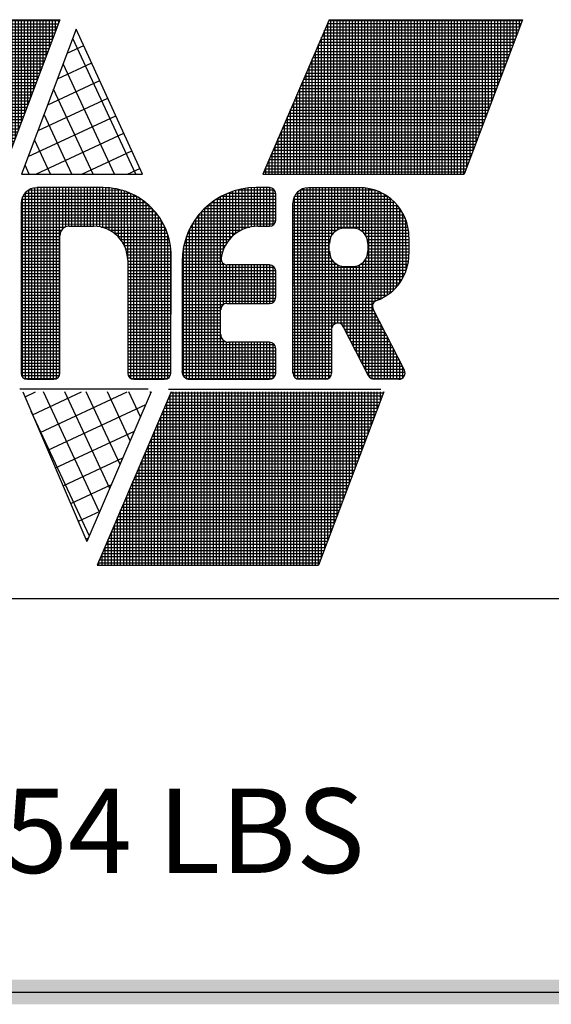
# Model space of a CAD drawing. Extents: x 22.6 to 32.6, y 16.7 to 29.6.
# Drawn here: x 28 to 28.6, y 16.8 to 18 of the extents above; entities that cross this region are included whole.
import ezdxf

# ---------------------------------------------------------------- set-up
doc = ezdxf.new("R2010")
doc.units = 0
doc.header["$LTSCALE"] = 0.5
doc.header["$MEASUREMENT"] = 0
doc.layers.get('0').update_dxf_attribs({"linetype": 'CONTINUOUS'})

# ---------------------------------------------------------------- blocks, each defined once
blk = doc.blocks.new('*X13')
at = {"color": 0}
for p, q in [((5.3766, 6.5759), (5.4298, 6.6007)), ((5.5987, 6.1838), (5.3942, 6.6224)), ((5.3451, 6.4922), (5.4557, 6.5438)), ((5.5297, 6.1838), (5.3633, 6.5406)), ((5.3136, 6.4086), (5.4816, 6.4869)), ((5.4607, 6.1838), (5.3325, 6.4588)), ((5.2821, 6.3249), (5.5075, 6.43)), ((5.2505, 6.2412), (5.5334, 6.3731)), ((5.3918, 6.1838), (5.3017, 6.377)), ((5.2753, 6.1838), (5.5593, 6.3162)), ((5.3228, 6.1838), (5.2709, 6.2952)), ((5.4232, 6.1838), (5.5852, 6.2594)), ((5.2539, 6.1838), (5.2401, 6.2134)), ((5.571, 6.1838), (5.6111, 6.2025))]:
    blk.add_line(p, q, dxfattribs=at)
blk = doc.blocks.new('*X14')
at = {"color": 0}
for p, q in [((5.2401, 5.4778), (5.2744, 5.4938)), ((5.2647, 5.4203), (5.4223, 5.4938)), ((5.2893, 5.3628), (5.5702, 5.4938)), ((5.4812, 5.1047), (5.2998, 5.4938)), ((5.5142, 5.1818), (5.3687, 5.4938)), ((5.5472, 5.2589), (5.4377, 5.4938)), ((5.5803, 5.3359), (5.5067, 5.4938)), ((5.6133, 5.413), (5.5756, 5.4938)), ((5.6463, 5.4901), (5.6446, 5.4938)), ((5.314, 5.3053), (5.6304, 5.4529)), ((5.4482, 5.0277), (5.2604, 5.4304)), ((5.3386, 5.2479), (5.5935, 5.3667)), ((5.3632, 5.1904), (5.5565, 5.2805)), ((5.3879, 5.1329), (5.5196, 5.1943)), ((5.4125, 5.0754), (5.4826, 5.1082)), ((5.4371, 5.018), (5.4457, 5.022))]:
    blk.add_line(p, q, dxfattribs=at)
blk = doc.blocks.new('*X18')
at = {"color": 0}
for p, q in [((5.169, 5.5365), (5.1689, 6.1187)), ((5.1699, 6.1209), (5.5368, 6.121)), ((5.1764, 6.1309), (5.5165, 6.131)), ((5.179, 5.5296), (5.1789, 6.1337)), ((5.1878, 6.1409), (5.4879, 6.141)), ((5.189, 5.5288), (5.1889, 6.1416)), ((5.199, 5.5288), (5.1989, 6.1462)), ((5.209, 5.5288), (5.2089, 6.1485)), ((5.219, 5.5288), (5.2189, 6.1488)), ((5.229, 5.5288), (5.2289, 6.1488)), ((5.239, 5.5288), (5.2389, 6.1488)), ((5.249, 5.5288), (5.2489, 6.1488)), ((5.259, 5.5288), (5.2589, 6.1488)), ((5.269, 5.5288), (5.2689, 6.1488)), ((5.279, 5.5311), (5.2789, 6.1488)), ((5.289, 5.5434), (5.2889, 6.1488)), ((5.299, 6.0154), (5.2989, 6.1488)), ((5.3089, 6.0218), (5.3089, 6.1488)), ((5.3189, 6.0238), (5.3189, 6.1488)), ((5.3289, 6.0238), (5.3289, 6.1488)), ((5.3389, 6.0238), (5.3389, 6.1488)), ((5.3489, 6.0238), (5.3489, 6.1488)), ((5.3589, 6.0238), (5.3589, 6.1488)), ((5.3689, 6.0238), (5.3689, 6.1488)), ((5.3789, 6.0238), (5.3789, 6.1488)), ((5.3889, 6.0238), (5.3889, 6.1488)), ((5.3989, 6.0238), (5.3989, 6.1488)), ((5.4089, 6.0234), (5.4089, 6.1488)), ((5.4189, 6.022), (5.4189, 6.1488)), ((5.4289, 6.0197), (5.4289, 6.1488)), ((5.439, 6.0163), (5.4389, 6.1486)), ((5.449, 6.0118), (5.4489, 6.148)), ((5.459, 6.0061), (5.4589, 6.1469)), ((5.469, 5.9988), (5.4689, 6.1453)), ((5.479, 5.9894), (5.4789, 6.1432)), ((5.489, 5.9772), (5.4889, 6.1407)), ((5.499, 5.9599), (5.4989, 6.1376)), ((5.509, 5.9189), (5.5089, 6.134)), ((5.519, 5.5315), (5.5189, 6.1299)), ((5.529, 5.5288), (5.5289, 6.1252)), ((5.539, 5.5288), (5.5389, 6.1198)), ((5.1648, 6.1009), (5.5667, 6.101)), ((5.1648, 6.0909), (5.5784, 6.091)), ((5.1663, 6.1109), (5.5531, 6.111)), ((5.549, 5.5288), (5.5489, 6.1137)), ((5.559, 5.5288), (5.5589, 6.1069)), ((5.569, 5.5288), (5.5689, 6.0992)), ((5.579, 5.5288), (5.5789, 6.0905)), ((5.1648, 6.0809), (5.5886, 6.081)), ((5.1648, 6.0709), (5.5976, 6.071)), ((5.1648, 6.0609), (5.6056, 6.061)), ((5.589, 5.5288), (5.5889, 6.0806)), ((5.599, 5.5288), (5.5989, 6.0694)), ((5.609, 5.5288), (5.6089, 6.0564)), ((5.1648, 6.0509), (5.6127, 6.051)), ((5.1648, 6.0409), (5.619, 6.041)), ((5.1648, 6.0309), (5.6246, 6.031)), ((5.619, 5.5288), (5.6189, 6.041)), ((5.629, 5.5288), (5.6289, 6.0221)), ((5.1648, 6.0209), (5.307, 6.0209)), ((5.1648, 6.0109), (5.2951, 6.0109)), ((5.1648, 6.0009), (5.2906, 6.0009)), ((5.1648, 5.9909), (5.2898, 5.9909)), ((5.424, 6.0209), (5.6295, 6.021)), ((5.4507, 6.011), (5.6338, 6.011)), ((5.4662, 6.001), (5.6375, 6.001)), ((5.4775, 5.991), (5.6408, 5.991)), ((5.639, 5.5318), (5.639, 5.9968)), ((5.1648, 5.9809), (5.2898, 5.9809)), ((5.1648, 5.9709), (5.2898, 5.9709)), ((5.1648, 5.9609), (5.2898, 5.9609)), ((5.4862, 5.981), (5.6434, 5.981)), ((5.4931, 5.971), (5.6456, 5.971)), ((5.4985, 5.961), (5.6474, 5.961)), ((5.1648, 5.9509), (5.2898, 5.9509)), ((5.1648, 5.9409), (5.2898, 5.9409)), ((5.1648, 5.9309), (5.2898, 5.9309)), ((5.5026, 5.951), (5.6486, 5.951)), ((5.5057, 5.941), (5.6494, 5.941)), ((5.5077, 5.931), (5.6497, 5.931)), ((5.649, 5.7034), (5.649, 5.9471)), ((5.1648, 5.9209), (5.2898, 5.9209)), ((5.1648, 5.9109), (5.2898, 5.9109)), ((5.1648, 5.9009), (5.2898, 5.9009)), ((5.5089, 5.921), (5.6497, 5.921)), ((5.5091, 5.911), (5.6497, 5.911)), ((5.5091, 5.901), (5.6496, 5.901)), ((5.1648, 5.8909), (5.2898, 5.8909)), ((5.1648, 5.8809), (5.2898, 5.8809)), ((5.1648, 5.8709), (5.2898, 5.8709)), ((5.5091, 5.891), (5.6496, 5.891)), ((5.5091, 5.881), (5.6496, 5.881)), ((5.5091, 5.871), (5.6495, 5.871)), ((5.1648, 5.8609), (5.2898, 5.8609)), ((5.1648, 5.8509), (5.2898, 5.8509)), ((5.1648, 5.8409), (5.2898, 5.8409)), ((5.1648, 5.8309), (5.2898, 5.8309)), ((5.5091, 5.861), (5.6495, 5.861)), ((5.5091, 5.851), (5.6495, 5.851)), ((5.5091, 5.841), (5.6494, 5.841)), ((5.5091, 5.831), (5.6494, 5.831)), ((5.1648, 5.8209), (5.2898, 5.8209)), ((5.1648, 5.8109), (5.2898, 5.8109)), ((5.1648, 5.8009), (5.2898, 5.8009)), ((5.5091, 5.821), (5.6494, 5.821)), ((5.5091, 5.811), (5.6493, 5.811)), ((5.5091, 5.801), (5.6493, 5.801)), ((5.1648, 5.7909), (5.2898, 5.7909)), ((5.1648, 5.7809), (5.2898, 5.7809)), ((5.1648, 5.7709), (5.2898, 5.7709)), ((5.5091, 5.791), (5.6493, 5.791)), ((5.5091, 5.781), (5.6493, 5.781)), ((5.5091, 5.771), (5.6492, 5.771)), ((5.1648, 5.7609), (5.2898, 5.7609)), ((5.1648, 5.7509), (5.2898, 5.7509)), ((5.1648, 5.7409), (5.2898, 5.7409)), ((5.5091, 5.761), (5.6492, 5.761)), ((5.5091, 5.751), (5.6492, 5.751)), ((5.5091, 5.741), (5.6491, 5.741)), ((5.1648, 5.7309), (5.2898, 5.7309)), ((5.1648, 5.7209), (5.2898, 5.7209)), ((5.1648, 5.7109), (5.2898, 5.7109)), ((5.5091, 5.731), (5.6491, 5.731)), ((5.5091, 5.721), (5.6491, 5.721)), ((5.5091, 5.711), (5.649, 5.711)), ((5.1648, 5.7009), (5.2898, 5.7009)), ((5.1648, 5.6909), (5.2898, 5.6909)), ((5.1648, 5.6809), (5.2898, 5.6809)), ((5.5091, 5.701), (5.649, 5.701)), ((5.5091, 5.691), (5.649, 5.691)), ((5.5091, 5.681), (5.6489, 5.681)), ((5.5091, 5.671), (5.6489, 5.671)), ((5.1648, 5.6709), (5.2898, 5.6709)), ((5.1648, 5.6609), (5.2898, 5.6609)), ((5.1648, 5.6509), (5.2898, 5.6509)), ((5.1648, 5.6409), (5.2898, 5.6409)), ((5.5091, 5.661), (5.6489, 5.661)), ((5.5091, 5.651), (5.6488, 5.651)), ((5.5091, 5.641), (5.6488, 5.641)), ((5.1648, 5.6309), (5.2898, 5.6309)), ((5.1648, 5.6209), (5.2898, 5.6209)), ((5.1648, 5.6109), (5.2898, 5.6109)), ((5.5091, 5.631), (5.6488, 5.631)), ((5.5091, 5.621), (5.6487, 5.621)), ((5.5091, 5.611), (5.6487, 5.611)), ((5.1648, 5.6009), (5.2898, 5.6009)), ((5.1648, 5.5909), (5.2898, 5.5909)), ((5.1648, 5.5809), (5.2898, 5.5809)), ((5.5091, 5.601), (5.6487, 5.601)), ((5.5091, 5.591), (5.6486, 5.591)), ((5.5091, 5.581), (5.6486, 5.581)), ((5.1648, 5.5709), (5.2898, 5.5709)), ((5.1648, 5.5609), (5.2898, 5.5609)), ((5.1648, 5.5509), (5.2898, 5.5509)), ((5.5091, 5.571), (5.6486, 5.571)), ((5.5091, 5.561), (5.6485, 5.561)), ((5.5091, 5.551), (5.6485, 5.551)), ((5.1664, 5.5409), (5.2882, 5.5409)), ((5.1758, 5.5309), (5.2787, 5.5309)), ((5.5107, 5.541), (5.6469, 5.541)), ((5.52, 5.531), (5.6376, 5.531))]:
    blk.add_line(p, q, dxfattribs=at)
blk = doc.blocks.new('*X19')
at = {"color": 0}
for p, q in [((5.809, 5.5288), (5.8089, 6.119)), ((5.8127, 6.121), (5.9878, 6.121)), ((5.819, 5.9498), (5.8189, 6.1242)), ((5.829, 5.9689), (5.8289, 6.1288)), ((5.8341, 6.131), (5.9876, 6.131)), ((5.839, 5.9822), (5.8389, 6.1329)), ((5.849, 5.9925), (5.8489, 6.1365)), ((5.859, 6.0007), (5.8589, 6.1396)), ((5.8642, 6.141), (5.9836, 6.141)), ((5.869, 6.0072), (5.8689, 6.1422)), ((5.879, 6.0125), (5.8789, 6.1444)), ((5.8889, 6.0166), (5.8889, 6.1461)), ((5.8989, 6.0198), (5.8989, 6.1474)), ((5.9089, 6.022), (5.9089, 6.1483)), ((5.9189, 6.0233), (5.9189, 6.1487)), ((5.9289, 6.0238), (5.9289, 6.1488)), ((5.9389, 6.0238), (5.9389, 6.1488)), ((5.9489, 6.0238), (5.9489, 6.1488)), ((5.9589, 6.0238), (5.9589, 6.1488)), ((5.9689, 6.0238), (5.9689, 6.1488)), ((5.9789, 6.0272), (5.9789, 6.1454)), ((5.7686, 6.091), (5.9878, 6.091)), ((5.769, 5.5288), (5.7689, 6.0913)), ((5.779, 5.5288), (5.7789, 6.0994)), ((5.7811, 6.101), (5.9878, 6.101)), ((5.789, 5.5288), (5.7889, 6.1067)), ((5.7955, 6.111), (5.9878, 6.111)), ((5.799, 5.5288), (5.7989, 6.1132)), ((5.739, 5.5288), (5.7389, 6.0607)), ((5.7392, 6.061), (5.9878, 6.061)), ((5.7479, 6.071), (5.9878, 6.071)), ((5.749, 5.5288), (5.7489, 6.0721)), ((5.7576, 6.081), (5.9878, 6.081)), ((5.759, 5.5288), (5.7589, 6.0823)), ((5.7182, 6.031), (5.9832, 6.031)), ((5.719, 5.5288), (5.7189, 6.0322)), ((5.7245, 6.041), (5.9876, 6.041)), ((5.729, 5.5288), (5.7289, 6.0475)), ((5.7314, 6.051), (5.9878, 6.051)), ((5.699, 5.5312), (5.699, 5.9901)), ((5.6993, 5.991), (5.8474, 5.991)), ((5.7032, 6.001), (5.8594, 6.001)), ((5.7076, 6.011), (5.8759, 6.011)), ((5.709, 5.5288), (5.709, 6.0138)), ((5.7126, 6.021), (5.9042, 6.021)), ((5.6905, 5.961), (5.8243, 5.961)), ((5.693, 5.971), (5.8304, 5.971)), ((5.6959, 5.981), (5.8379, 5.981)), ((5.6858, 5.931), (5.8129, 5.931)), ((5.6869, 5.941), (5.8157, 5.941)), ((5.6885, 5.951), (5.8195, 5.951)), ((5.689, 5.5398), (5.689, 5.9534)), ((5.6848, 5.911), (5.8125, 5.911)), ((5.6848, 5.901), (5.8218, 5.901)), ((5.6851, 5.921), (5.811, 5.921)), ((5.819, 5.7706), (5.819, 5.9028)), ((5.829, 5.7738), (5.829, 5.8989)), ((5.839, 5.7738), (5.839, 5.8988)), ((5.849, 5.7738), (5.849, 5.8988)), ((5.859, 5.7738), (5.859, 5.8988)), ((5.869, 5.7738), (5.869, 5.8988)), ((5.879, 5.7738), (5.879, 5.8988)), ((5.889, 5.7738), (5.889, 5.8988)), ((5.899, 5.7738), (5.899, 5.8988)), ((5.909, 5.7738), (5.909, 5.8988)), ((5.919, 5.7738), (5.919, 5.8988)), ((5.929, 5.7738), (5.929, 5.8988)), ((5.939, 5.7738), (5.939, 5.8988)), ((5.949, 5.7738), (5.949, 5.8988)), ((5.959, 5.7738), (5.959, 5.8988)), ((5.969, 5.7738), (5.969, 5.8988)), ((5.979, 5.7773), (5.979, 5.8954)), ((5.6848, 5.891), (5.9836, 5.891)), ((5.6848, 5.881), (5.9876, 5.881)), ((5.6848, 5.871), (5.9878, 5.871)), ((5.6848, 5.861), (5.9878, 5.861)), ((5.6848, 5.851), (5.9878, 5.851)), ((5.6848, 5.841), (5.9878, 5.841)), ((5.6848, 5.831), (5.9878, 5.831)), ((5.6848, 5.821), (5.9878, 5.821)), ((5.6848, 5.811), (5.9878, 5.811)), ((5.6848, 5.801), (5.9878, 5.801)), ((5.6848, 5.791), (5.9876, 5.791)), ((5.6848, 5.781), (5.9832, 5.781)), ((5.6848, 5.771), (5.8196, 5.771)), ((5.6848, 5.761), (5.8111, 5.761)), ((5.6848, 5.751), (5.8098, 5.751)), ((5.6848, 5.741), (5.8098, 5.741)), ((5.6848, 5.731), (5.8098, 5.731)), ((5.6848, 5.721), (5.8098, 5.721)), ((5.6848, 5.711), (5.8098, 5.711)), ((5.6848, 5.701), (5.8098, 5.701)), ((5.6848, 5.691), (5.8098, 5.691)), ((5.6848, 5.681), (5.8098, 5.681)), ((5.6848, 5.671), (5.8099, 5.671)), ((5.6848, 5.661), (5.8133, 5.661)), ((5.6848, 5.651), (5.8245, 5.651)), ((5.6848, 5.641), (5.9836, 5.641)), ((5.819, 5.5288), (5.819, 5.6544)), ((5.829, 5.5288), (5.829, 5.6495)), ((5.839, 5.5288), (5.839, 5.6488)), ((5.849, 5.5288), (5.849, 5.6488)), ((5.859, 5.5288), (5.859, 5.6488)), ((5.869, 5.5288), (5.869, 5.6488)), ((5.879, 5.5288), (5.879, 5.6488)), ((5.889, 5.5288), (5.889, 5.6488)), ((5.899, 5.5288), (5.899, 5.6488)), ((5.909, 5.5288), (5.909, 5.6488)), ((5.919, 5.5288), (5.919, 5.6488)), ((5.929, 5.5288), (5.929, 5.6488)), ((5.939, 5.5288), (5.939, 5.6488)), ((5.949, 5.5288), (5.949, 5.6488)), ((5.959, 5.5288), (5.959, 5.6488)), ((5.969, 5.5288), (5.969, 5.6488)), ((5.979, 5.5323), (5.979, 5.6453)), ((5.6848, 5.631), (5.9876, 5.631)), ((5.6848, 5.621), (5.9878, 5.621)), ((5.6848, 5.611), (5.9878, 5.611)), ((5.6848, 5.601), (5.9878, 5.601)), ((5.6848, 5.591), (5.9878, 5.591)), ((5.6848, 5.581), (5.9878, 5.581)), ((5.6848, 5.571), (5.9878, 5.571)), ((5.6848, 5.561), (5.9878, 5.561)), ((5.6849, 5.551), (5.9878, 5.551)), ((5.6883, 5.541), (5.9862, 5.541)), ((5.6995, 5.531), (5.977, 5.531))]:
    blk.add_line(p, q, dxfattribs=at)
blk = doc.blocks.new('*X20')
at = {"color": 0}
for p, q in [((6.0488, 6.1211), (6.3486, 6.1211)), ((6.049, 5.5351), (6.0489, 6.1212)), ((6.0554, 6.1311), (6.3317, 6.1311)), ((6.059, 5.5293), (6.0589, 6.1348)), ((6.0669, 6.1411), (6.3076, 6.1411)), ((6.069, 5.5288), (6.0689, 6.1423)), ((6.079, 5.5288), (6.0789, 6.1466)), ((6.089, 5.5288), (6.0889, 6.1486)), ((6.099, 5.5288), (6.0989, 6.1488)), ((6.109, 5.5288), (6.1089, 6.1488)), ((6.119, 5.5288), (6.1189, 6.1488)), ((6.129, 5.5288), (6.1289, 6.1488)), ((6.139, 5.5288), (6.1389, 6.1488)), ((6.149, 5.5288), (6.1489, 6.1488)), ((6.159, 5.5317), (6.1589, 6.1488)), ((6.169, 5.9952), (6.1689, 6.1488)), ((6.179, 6.0066), (6.1789, 6.1488)), ((6.189, 6.0131), (6.1889, 6.1488)), ((6.1989, 6.0167), (6.1989, 6.1488)), ((6.2089, 6.0181), (6.2089, 6.1488)), ((6.2189, 6.0182), (6.2189, 6.1488)), ((6.2289, 6.0182), (6.2289, 6.1488)), ((6.2389, 6.0181), (6.2389, 6.1488)), ((6.249, 6.0165), (6.2489, 6.1488)), ((6.259, 6.0126), (6.2589, 6.1488)), ((6.269, 6.0058), (6.2689, 6.1485)), ((6.279, 5.9938), (6.2789, 6.1475)), ((6.289, 5.538), (6.2889, 6.1459)), ((6.299, 5.53), (6.2989, 6.1436)), ((6.309, 5.7811), (6.3089, 6.1407)), ((6.319, 5.7856), (6.3189, 6.137)), ((6.329, 5.7901), (6.3289, 6.1325)), ((6.339, 5.7955), (6.3389, 6.1272)), ((6.349, 5.8018), (6.3489, 6.1209)), ((6.0436, 6.0911), (6.3816, 6.0911)), ((6.0437, 6.1011), (6.3726, 6.1011)), ((6.0451, 6.1111), (6.3618, 6.1111)), ((6.359, 5.8092), (6.3589, 6.1134)), ((6.369, 5.818), (6.3689, 6.1047)), ((6.379, 5.8284), (6.3789, 6.0943)), ((6.0436, 6.0811), (6.3893, 6.0811)), ((6.0436, 6.0711), (6.3958, 6.0711)), ((6.0436, 6.0611), (6.4013, 6.0611)), ((6.389, 5.841), (6.3889, 6.0816)), ((6.399, 5.857), (6.3989, 6.0657)), ((6.0436, 6.0511), (6.406, 6.0511)), ((6.0436, 6.0411), (6.4098, 6.0411)), ((6.0436, 6.0311), (6.4129, 6.0311)), ((6.409, 5.8791), (6.4089, 6.0436)), ((6.0436, 6.0211), (6.4153, 6.0211)), ((6.0436, 6.0111), (6.1853, 6.0111)), ((6.0436, 6.0011), (6.1734, 6.0011)), ((6.0436, 5.9911), (6.1666, 5.9911)), ((6.2617, 6.0111), (6.417, 6.0111)), ((6.2737, 6.0011), (6.4181, 6.0011)), ((6.2805, 5.9911), (6.4186, 5.9911)), ((6.0436, 5.9811), (6.1627, 5.9811)), ((6.0436, 5.9711), (6.1611, 5.9711)), ((6.0436, 5.9611), (6.161, 5.9611)), ((6.2843, 5.9811), (6.4186, 5.9811)), ((6.2859, 5.9711), (6.4186, 5.9711)), ((6.286, 5.9611), (6.4186, 5.9611)), ((6.0436, 5.9511), (6.161, 5.9511)), ((6.0436, 5.9411), (6.1611, 5.9411)), ((6.0436, 5.9311), (6.1625, 5.9311)), ((6.2845, 5.9311), (6.4186, 5.9311)), ((6.286, 5.9511), (6.4186, 5.9511)), ((6.286, 5.9411), (6.4186, 5.9411)), ((6.0436, 5.9211), (6.1662, 5.9211)), ((6.0436, 5.9111), (6.1727, 5.9111)), ((6.0436, 5.9011), (6.184, 5.9011)), ((6.169, 5.6946), (6.169, 5.9161)), ((6.179, 5.7081), (6.179, 5.9048)), ((6.189, 5.7106), (6.189, 5.8983)), ((6.199, 5.7077), (6.199, 5.8947)), ((6.249, 5.6162), (6.249, 5.8949)), ((6.259, 5.5966), (6.259, 5.8988)), ((6.263, 5.9011), (6.4152, 5.9011)), ((6.269, 5.577), (6.269, 5.9056)), ((6.2744, 5.9111), (6.417, 5.9111)), ((6.279, 5.5574), (6.279, 5.9176)), ((6.2809, 5.9211), (6.4181, 5.9211)), ((6.0436, 5.8911), (6.4128, 5.8911)), ((6.0436, 5.8811), (6.4097, 5.8811)), ((6.0436, 5.8711), (6.4058, 5.8711)), ((6.209, 5.6946), (6.209, 5.8932)), ((6.219, 5.675), (6.219, 5.8932)), ((6.229, 5.6554), (6.229, 5.8932)), ((6.239, 5.6358), (6.239, 5.8933)), ((6.0436, 5.8611), (6.4011, 5.8611)), ((6.0436, 5.8511), (6.3956, 5.8511)), ((6.0436, 5.8411), (6.389, 5.8411)), ((6.0436, 5.8311), (6.3813, 5.8311)), ((6.0436, 5.8211), (6.3722, 5.8211)), ((6.0436, 5.8111), (6.3613, 5.8111)), ((6.0436, 5.8011), (6.348, 5.8011)), ((6.0436, 5.7911), (6.331, 5.7911)), ((6.0436, 5.7811), (6.309, 5.7811)), ((6.0436, 5.7711), (6.3016, 5.7711)), ((6.0436, 5.7611), (6.301, 5.7611)), ((6.0436, 5.7511), (6.3052, 5.7511)), ((6.0436, 5.7411), (6.3103, 5.7411)), ((6.309, 5.5288), (6.309, 5.7436)), ((6.0436, 5.7311), (6.3154, 5.7311)), ((6.0436, 5.7211), (6.3205, 5.7211)), ((6.0436, 5.7111), (6.3256, 5.7111)), ((6.319, 5.5288), (6.319, 5.724)), ((6.329, 5.5288), (6.329, 5.7044)), ((6.0436, 5.7011), (6.1716, 5.7011)), ((6.0436, 5.6911), (6.1686, 5.6911)), ((6.0436, 5.6811), (6.1686, 5.6811)), ((6.0436, 5.6711), (6.1686, 5.6711)), ((6.2056, 5.7011), (6.3307, 5.7011)), ((6.2108, 5.6911), (6.3358, 5.6911)), ((6.2159, 5.6811), (6.3409, 5.6811)), ((6.221, 5.6711), (6.346, 5.6711)), ((6.339, 5.5288), (6.339, 5.6848)), ((6.0436, 5.6611), (6.1686, 5.6611)), ((6.0436, 5.6511), (6.1686, 5.6511)), ((6.0436, 5.6411), (6.1686, 5.6411)), ((6.2261, 5.6611), (6.3511, 5.6611)), ((6.2312, 5.6511), (6.3562, 5.6511)), ((6.2363, 5.6411), (6.3613, 5.6411)), ((6.349, 5.5288), (6.349, 5.6652)), ((6.359, 5.5288), (6.359, 5.6456)), ((6.0436, 5.6311), (6.1686, 5.6311)), ((6.0436, 5.6211), (6.1686, 5.6211)), ((6.0436, 5.6111), (6.1686, 5.6111)), ((6.2414, 5.6311), (6.3664, 5.6311)), ((6.2465, 5.6211), (6.3715, 5.6211)), ((6.2516, 5.6111), (6.3766, 5.6111)), ((6.369, 5.5288), (6.369, 5.626)), ((6.0436, 5.6011), (6.1686, 5.6011)), ((6.0436, 5.5911), (6.1686, 5.5911)), ((6.0436, 5.5811), (6.1686, 5.5811)), ((6.2567, 5.6011), (6.3817, 5.6011)), ((6.2618, 5.5911), (6.3868, 5.5911)), ((6.2669, 5.5811), (6.3919, 5.5811)), ((6.379, 5.5288), (6.379, 5.6064)), ((6.389, 5.529), (6.389, 5.5868)), ((6.0436, 5.5711), (6.1686, 5.5711)), ((6.0436, 5.5611), (6.1686, 5.5611)), ((6.0436, 5.5511), (6.1686, 5.5511)), ((6.272, 5.5711), (6.397, 5.5711)), ((6.2771, 5.5611), (6.4021, 5.5611)), ((6.2822, 5.5511), (6.4058, 5.5511)), ((6.399, 5.5337), (6.399, 5.5672)), ((6.0452, 5.5411), (6.1671, 5.5411)), ((6.0544, 5.5311), (6.1579, 5.5311)), ((6.2873, 5.5411), (6.4044, 5.5411)), ((6.2965, 5.5311), (6.3953, 5.5311))]:
    blk.add_line(p, q, dxfattribs=at)
blk = doc.blocks.new('*X21')
at = {"color": 0}
for p, q in [((4.7184, 6.6608), (5.3446, 6.6609)), ((4.7189, 6.1838), (4.7188, 6.662)), ((4.7226, 6.6708), (5.3484, 6.6709)), ((4.7269, 6.6808), (5.3521, 6.6809)), ((4.7289, 6.1838), (4.7288, 6.6838)), ((4.7389, 6.1838), (4.7388, 6.6838)), ((4.7489, 6.1838), (4.7488, 6.6838)), ((4.7589, 6.1838), (4.7588, 6.6838)), ((4.7689, 6.1838), (4.7688, 6.6838)), ((4.7789, 6.1838), (4.7788, 6.6838)), ((4.7889, 6.1838), (4.7888, 6.6838)), ((4.7989, 6.1838), (4.7988, 6.6838)), ((4.8089, 6.1838), (4.8088, 6.6838)), ((4.8189, 6.1838), (4.8188, 6.6838)), ((4.8289, 6.1838), (4.8288, 6.6838)), ((4.8389, 6.1838), (4.8388, 6.6838)), ((4.8489, 6.1838), (4.8488, 6.6838)), ((4.8589, 6.1838), (4.8588, 6.6838)), ((4.8689, 6.1838), (4.8688, 6.6838)), ((4.8789, 6.1838), (4.8788, 6.6838)), ((4.8889, 6.1838), (4.8888, 6.6838)), ((4.8989, 6.1838), (4.8988, 6.6838)), ((4.9089, 6.1838), (4.9088, 6.6838)), ((4.9189, 6.1838), (4.9188, 6.6838)), ((4.9289, 6.1838), (4.9288, 6.6838)), ((4.9389, 6.1838), (4.9388, 6.6838)), ((4.9489, 6.1838), (4.9488, 6.6838)), ((4.9589, 6.1838), (4.9588, 6.6838)), ((4.9689, 6.1838), (4.9688, 6.6838)), ((4.9789, 6.1838), (4.9788, 6.6838)), ((4.9889, 6.1838), (4.9888, 6.6838)), ((4.9989, 6.1838), (4.9988, 6.6838)), ((5.0089, 6.1838), (5.0088, 6.6838)), ((5.0189, 6.1838), (5.0188, 6.6838)), ((5.0289, 6.1838), (5.0288, 6.6838)), ((5.0389, 6.1838), (5.0388, 6.6838)), ((5.0489, 6.1838), (5.0488, 6.6838)), ((5.0589, 6.1838), (5.0588, 6.6838)), ((5.0689, 6.1838), (5.0688, 6.6838)), ((5.0789, 6.1838), (5.0788, 6.6838)), ((5.0889, 6.1838), (5.0888, 6.6838)), ((5.0989, 6.1838), (5.0988, 6.6838)), ((5.1089, 6.1838), (5.1088, 6.6838)), ((5.1189, 6.1838), (5.1188, 6.6838)), ((5.1289, 6.1838), (5.1288, 6.6838)), ((5.1389, 6.1838), (5.1388, 6.6838)), ((5.1489, 6.1838), (5.1488, 6.6838)), ((5.1589, 6.1838), (5.1588, 6.6838)), ((5.1689, 6.1948), (5.1688, 6.6838)), ((5.1789, 6.2213), (5.1788, 6.6838)), ((5.1889, 6.2478), (5.1888, 6.6838)), ((5.1989, 6.2744), (5.1988, 6.6838)), ((5.2089, 6.3009), (5.2088, 6.6838)), ((5.2189, 6.3274), (5.2188, 6.6838)), ((5.2289, 6.3539), (5.2288, 6.6838)), ((5.2389, 6.3805), (5.2388, 6.6838)), ((5.2489, 6.407), (5.2488, 6.6838)), ((5.2589, 6.4335), (5.2588, 6.6838)), ((5.2689, 6.46), (5.2688, 6.6838)), ((5.2789, 6.4866), (5.2788, 6.6838)), ((5.2889, 6.5131), (5.2888, 6.6838)), ((5.2989, 6.5396), (5.2988, 6.6838)), ((5.3089, 6.5661), (5.3088, 6.6838)), ((5.3188, 6.5926), (5.3188, 6.6838)), ((5.3288, 6.6192), (5.3288, 6.6838)), ((5.3388, 6.6457), (5.3388, 6.6838)), ((5.3488, 6.6722), (5.3488, 6.6838)), ((4.7055, 6.6308), (5.3333, 6.6309)), ((4.7089, 6.1838), (4.7088, 6.6386)), ((4.7098, 6.6408), (5.337, 6.6409)), ((4.7141, 6.6508), (5.3408, 6.6509)), ((4.6926, 6.6008), (5.322, 6.6009)), ((4.6969, 6.6108), (5.3257, 6.6109)), ((4.6989, 6.1838), (4.6988, 6.6153)), ((4.7012, 6.6208), (5.3295, 6.6209)), ((4.6789, 6.1838), (4.6789, 6.5687)), ((4.6798, 6.5708), (5.3107, 6.5709)), ((4.6841, 6.5808), (5.3144, 6.5809)), ((4.6884, 6.5908), (5.3182, 6.5909)), ((4.6889, 6.1838), (4.6888, 6.592)), ((4.6669, 6.5408), (5.2994, 6.5409)), ((4.6689, 6.1838), (4.6689, 6.5453)), ((4.6712, 6.5508), (5.3031, 6.5509)), ((4.6755, 6.5608), (5.3069, 6.5609)), ((4.6498, 6.5008), (5.2843, 6.5009)), ((4.6541, 6.5108), (5.2881, 6.5109)), ((4.6583, 6.5208), (5.2918, 6.5209)), ((4.6589, 6.1838), (4.6589, 6.522)), ((4.6626, 6.5308), (5.2956, 6.5309)), ((4.6369, 6.4708), (5.273, 6.4709)), ((4.6389, 6.1838), (4.6389, 6.4754)), ((4.6412, 6.4808), (5.2767, 6.4809)), ((4.6455, 6.4908), (5.2805, 6.4909)), ((4.6489, 6.1838), (4.6489, 6.4987)), ((4.6241, 6.4408), (5.2617, 6.4409)), ((4.6283, 6.4508), (5.2654, 6.4509)), ((4.6289, 6.1838), (4.6289, 6.452)), ((4.6326, 6.4608), (5.2692, 6.4609)), ((4.6089, 6.1838), (4.6089, 6.4054)), ((4.6112, 6.4108), (5.2504, 6.4109)), ((4.6155, 6.4208), (5.2541, 6.4209)), ((4.6189, 6.1838), (4.6189, 6.4287)), ((4.6198, 6.4308), (5.2579, 6.4309)), ((4.5983, 6.3808), (5.2391, 6.3809)), ((4.5989, 6.1838), (4.5989, 6.3821)), ((4.6026, 6.3908), (5.2428, 6.3909)), ((4.6069, 6.4008), (5.2466, 6.4009)), ((4.5812, 6.3408), (5.224, 6.3409)), ((4.5855, 6.3508), (5.2278, 6.3509)), ((4.5889, 6.1838), (4.5889, 6.3587)), ((4.5898, 6.3608), (5.2315, 6.3609)), ((4.5941, 6.3708), (5.2353, 6.3709)), ((4.5683, 6.3108), (5.2127, 6.3109)), ((4.5689, 6.1838), (4.5689, 6.3121)), ((4.5726, 6.3208), (5.2164, 6.3209)), ((4.5769, 6.3308), (5.2202, 6.3309)), ((4.5789, 6.1838), (4.5789, 6.3354)), ((4.5555, 6.2808), (5.2014, 6.2809)), ((4.5589, 6.1838), (4.5589, 6.2888)), ((4.5598, 6.2908), (5.2051, 6.2909)), ((4.5641, 6.3008), (5.2089, 6.3009)), ((4.5426, 6.2508), (5.1901, 6.2509)), ((4.5469, 6.2608), (5.1938, 6.2609)), ((4.5489, 6.1838), (4.5489, 6.2654)), ((4.5512, 6.2708), (5.1976, 6.2709)), ((4.5289, 6.1838), (4.5289, 6.2188)), ((4.5298, 6.2208), (5.1788, 6.2209)), ((4.5341, 6.2308), (5.1825, 6.2309)), ((4.5383, 6.2408), (5.1863, 6.2409)), ((4.5389, 6.1838), (4.5389, 6.2421)), ((4.5169, 6.1908), (5.1675, 6.1909)), ((4.5189, 6.1838), (4.5189, 6.1955)), ((4.5212, 6.2008), (5.1712, 6.2009)), ((4.5255, 6.2108), (5.175, 6.2109))]:
    blk.add_line(p, q, dxfattribs=at)
blk = doc.blocks.new('*X23')
at = {"color": 0}
for p, q in [((6.2135, 6.6611), (6.8397, 6.6612)), ((6.2178, 6.6711), (6.8434, 6.6712)), ((6.2189, 6.1838), (6.2188, 6.6736)), ((6.222, 6.6811), (6.8472, 6.6812)), ((6.2289, 6.1838), (6.2288, 6.6838)), ((6.2389, 6.1838), (6.2388, 6.6838)), ((6.2489, 6.1838), (6.2488, 6.6838)), ((6.2589, 6.1838), (6.2588, 6.6838)), ((6.2689, 6.1838), (6.2688, 6.6838)), ((6.2789, 6.1838), (6.2788, 6.6838)), ((6.2889, 6.1838), (6.2888, 6.6838)), ((6.2989, 6.1838), (6.2988, 6.6838)), ((6.3089, 6.1838), (6.3088, 6.6838)), ((6.3189, 6.1838), (6.3188, 6.6838)), ((6.3289, 6.1838), (6.3288, 6.6838)), ((6.3389, 6.1838), (6.3388, 6.6838)), ((6.3489, 6.1838), (6.3488, 6.6838)), ((6.3589, 6.1838), (6.3588, 6.6838)), ((6.3689, 6.1838), (6.3688, 6.6838)), ((6.3789, 6.1838), (6.3788, 6.6838)), ((6.3889, 6.1838), (6.3888, 6.6838)), ((6.3989, 6.1838), (6.3988, 6.6838)), ((6.4089, 6.1838), (6.4088, 6.6838)), ((6.4189, 6.1838), (6.4188, 6.6838)), ((6.4289, 6.1838), (6.4288, 6.6838)), ((6.4389, 6.1838), (6.4388, 6.6838)), ((6.4489, 6.1838), (6.4488, 6.6838)), ((6.4589, 6.1838), (6.4588, 6.6838)), ((6.4689, 6.1838), (6.4688, 6.6838)), ((6.4789, 6.1838), (6.4788, 6.6838)), ((6.4889, 6.1838), (6.4888, 6.6838)), ((6.4989, 6.1838), (6.4988, 6.6838)), ((6.5089, 6.1838), (6.5088, 6.6838)), ((6.5189, 6.1838), (6.5188, 6.6838)), ((6.5289, 6.1838), (6.5288, 6.6838)), ((6.5389, 6.1838), (6.5388, 6.6838)), ((6.5489, 6.1838), (6.5488, 6.6838)), ((6.5589, 6.1838), (6.5588, 6.6838)), ((6.5689, 6.1838), (6.5688, 6.6838)), ((6.5789, 6.1838), (6.5788, 6.6838)), ((6.5889, 6.1838), (6.5888, 6.6838)), ((6.5989, 6.1838), (6.5988, 6.6838)), ((6.6089, 6.1838), (6.6088, 6.6838)), ((6.6189, 6.1838), (6.6188, 6.6838)), ((6.6289, 6.1838), (6.6288, 6.6838)), ((6.6389, 6.1838), (6.6388, 6.6838)), ((6.6489, 6.1838), (6.6488, 6.6838)), ((6.6589, 6.1838), (6.6588, 6.6838)), ((6.6689, 6.208), (6.6688, 6.6838)), ((6.6789, 6.2346), (6.6788, 6.6838)), ((6.6889, 6.2611), (6.6888, 6.6838)), ((6.6989, 6.2876), (6.6988, 6.6838)), ((6.7089, 6.3141), (6.7088, 6.6838)), ((6.7189, 6.3407), (6.7188, 6.6838)), ((6.7289, 6.3672), (6.7288, 6.6838)), ((6.7389, 6.3937), (6.7388, 6.6838)), ((6.7489, 6.4202), (6.7488, 6.6838)), ((6.7589, 6.4468), (6.7588, 6.6838)), ((6.7689, 6.4733), (6.7688, 6.6838)), ((6.7789, 6.4998), (6.7788, 6.6838)), ((6.7889, 6.5263), (6.7888, 6.6838)), ((6.7989, 6.5529), (6.7988, 6.6838)), ((6.8089, 6.5794), (6.8088, 6.6838)), ((6.8188, 6.6059), (6.8188, 6.6838)), ((6.8288, 6.6324), (6.8288, 6.6838)), ((6.8388, 6.659), (6.8388, 6.6838)), ((6.1989, 6.1838), (6.1988, 6.627)), ((6.2006, 6.6311), (6.8284, 6.6312)), ((6.2049, 6.6411), (6.8321, 6.6412)), ((6.2089, 6.1838), (6.2088, 6.6503)), ((6.2092, 6.6511), (6.8359, 6.6512)), ((6.1877, 6.6011), (6.8171, 6.6012)), ((6.1889, 6.1838), (6.1888, 6.6036)), ((6.192, 6.6111), (6.8208, 6.6112)), ((6.1963, 6.6211), (6.8246, 6.6212)), ((6.1749, 6.5711), (6.8058, 6.5712)), ((6.1789, 6.1838), (6.1789, 6.5803)), ((6.1792, 6.5811), (6.8095, 6.5812)), ((6.1835, 6.5911), (6.8133, 6.5912)), ((6.1589, 6.1838), (6.1589, 6.5337)), ((6.162, 6.5411), (6.7945, 6.5412)), ((6.1663, 6.5511), (6.7982, 6.5512)), ((6.1689, 6.1838), (6.1689, 6.557)), ((6.1706, 6.5611), (6.802, 6.5612)), ((6.1449, 6.5011), (6.7794, 6.5012)), ((6.1489, 6.1838), (6.1489, 6.5104)), ((6.1492, 6.5111), (6.7832, 6.5112)), ((6.1535, 6.5211), (6.7869, 6.5212)), ((6.1577, 6.5311), (6.7907, 6.5312)), ((6.132, 6.4711), (6.7681, 6.4712)), ((6.1363, 6.4811), (6.7718, 6.4812)), ((6.1389, 6.1838), (6.1389, 6.487)), ((6.1406, 6.4911), (6.7756, 6.4912)), ((6.1189, 6.1838), (6.1189, 6.4404)), ((6.1192, 6.4411), (6.7568, 6.4412)), ((6.1235, 6.4511), (6.7605, 6.4512)), ((6.1277, 6.4611), (6.7643, 6.4612)), ((6.1289, 6.1838), (6.1289, 6.4637)), ((6.1063, 6.4111), (6.7455, 6.4112)), ((6.1089, 6.1838), (6.1089, 6.4171)), ((6.1106, 6.4211), (6.7492, 6.4212)), ((6.1149, 6.4311), (6.753, 6.4312)), ((6.0935, 6.3811), (6.7342, 6.3812)), ((6.0977, 6.3911), (6.7379, 6.3912)), ((6.0989, 6.1838), (6.0989, 6.3937)), ((6.102, 6.4011), (6.7417, 6.4012)), ((6.0763, 6.3411), (6.7191, 6.3412)), ((6.0789, 6.1838), (6.0789, 6.3471)), ((6.0806, 6.3511), (6.7229, 6.3512)), ((6.0849, 6.3611), (6.7266, 6.3612)), ((6.0889, 6.1838), (6.0889, 6.3704)), ((6.0892, 6.3711), (6.7304, 6.3712)), ((6.0635, 6.3111), (6.7078, 6.3112)), ((6.0677, 6.3211), (6.7115, 6.3212)), ((6.0689, 6.1838), (6.0689, 6.3238)), ((6.072, 6.3311), (6.7153, 6.3312)), ((6.0489, 6.1838), (6.0489, 6.2771)), ((6.0506, 6.2811), (6.6965, 6.2812)), ((6.0549, 6.2911), (6.7002, 6.2912)), ((6.0589, 6.1838), (6.0589, 6.3004)), ((6.0592, 6.3011), (6.704, 6.3012)), ((6.0377, 6.2511), (6.6852, 6.2512)), ((6.0389, 6.1838), (6.0389, 6.2538)), ((6.042, 6.2611), (6.6889, 6.2612)), ((6.0463, 6.2711), (6.6927, 6.2712)), ((6.0249, 6.2211), (6.6739, 6.2212)), ((6.0289, 6.1838), (6.0289, 6.2305)), ((6.0292, 6.2311), (6.6776, 6.2312)), ((6.0335, 6.2411), (6.6814, 6.2412)), ((6.012, 6.191), (6.6626, 6.1912)), ((6.0163, 6.2011), (6.6663, 6.2012)), ((6.0189, 6.1838), (6.0189, 6.2071)), ((6.0206, 6.2111), (6.6701, 6.2112))]:
    blk.add_line(p, q, dxfattribs=at)
blk = doc.blocks.new('*X24')
at = {"color": 0}
for p, q in [((5.7077, 5.481), (6.395, 5.4811)), ((5.7091, 4.9338), (5.709, 5.4841)), ((5.712, 5.491), (6.3988, 5.4911)), ((5.7191, 4.9338), (5.719, 5.4938)), ((5.7291, 4.9338), (5.729, 5.4938)), ((5.7391, 4.9338), (5.739, 5.4938)), ((5.7491, 4.9338), (5.749, 5.4938)), ((5.7591, 4.9338), (5.759, 5.4938)), ((5.7691, 4.9338), (5.769, 5.4938)), ((5.7791, 4.9338), (5.779, 5.4938)), ((5.7891, 4.9338), (5.789, 5.4938)), ((5.7991, 4.9338), (5.799, 5.4938)), ((5.8091, 4.9338), (5.809, 5.4938)), ((5.8191, 4.9338), (5.819, 5.4938)), ((5.8291, 4.9338), (5.829, 5.4938)), ((5.8391, 4.9338), (5.839, 5.4938)), ((5.8491, 4.9338), (5.849, 5.4938)), ((5.8591, 4.9338), (5.859, 5.4938)), ((5.8691, 4.9338), (5.869, 5.4938)), ((5.8791, 4.9338), (5.879, 5.4938)), ((5.8891, 4.9338), (5.889, 5.4938)), ((5.8991, 4.9338), (5.899, 5.4938)), ((5.9091, 4.9338), (5.909, 5.4938)), ((5.9191, 4.9338), (5.919, 5.4938)), ((5.9291, 4.9338), (5.929, 5.4938)), ((5.9391, 4.9338), (5.939, 5.4938)), ((5.9491, 4.9338), (5.949, 5.4938)), ((5.9591, 4.9338), (5.959, 5.4938)), ((5.9691, 4.9338), (5.969, 5.4938)), ((5.9791, 4.9338), (5.979, 5.4938)), ((5.9891, 4.9338), (5.989, 5.4938)), ((5.9991, 4.9338), (5.999, 5.4938)), ((6.0091, 4.9338), (6.009, 5.4938)), ((6.0191, 4.9338), (6.019, 5.4938)), ((6.0291, 4.9338), (6.029, 5.4938)), ((6.0391, 4.9338), (6.039, 5.4938)), ((6.0491, 4.9338), (6.049, 5.4938)), ((6.0591, 4.9338), (6.059, 5.4938)), ((6.0691, 4.9338), (6.069, 5.4938)), ((6.0791, 4.9338), (6.079, 5.4938)), ((6.0891, 4.9338), (6.089, 5.4938)), ((6.0991, 4.9338), (6.099, 5.4938)), ((6.1091, 4.9338), (6.109, 5.4938)), ((6.1191, 4.9338), (6.119, 5.4938)), ((6.1291, 4.9338), (6.129, 5.4938)), ((6.1391, 4.9338), (6.139, 5.4938)), ((6.1491, 4.9338), (6.149, 5.4938)), ((6.1591, 4.9338), (6.159, 5.4938)), ((6.1691, 4.9338), (6.169, 5.4938)), ((6.1791, 4.9338), (6.179, 5.4938)), ((6.1891, 4.9349), (6.189, 5.4938)), ((6.1991, 4.9614), (6.199, 5.4938)), ((6.2091, 4.9879), (6.209, 5.4938)), ((6.2191, 5.0145), (6.219, 5.4938)), ((6.2291, 5.041), (6.229, 5.4938)), ((6.2391, 5.0675), (6.239, 5.4938)), ((6.2491, 5.094), (6.249, 5.4938)), ((6.2591, 5.1206), (6.259, 5.4938)), ((6.2691, 5.1471), (6.269, 5.4938)), ((6.2791, 5.1736), (6.279, 5.4938)), ((6.2891, 5.2001), (6.289, 5.4938)), ((6.2991, 5.2266), (6.299, 5.4938)), ((6.3091, 5.2532), (6.309, 5.4938)), ((6.3191, 5.2797), (6.319, 5.4938)), ((6.3291, 5.3062), (6.329, 5.4938)), ((6.3391, 5.3327), (6.339, 5.4938)), ((6.3491, 5.3593), (6.349, 5.4938)), ((6.3591, 5.3858), (6.359, 5.4938)), ((6.3691, 5.4123), (6.369, 5.4938)), ((6.3791, 5.4388), (6.379, 5.4938)), ((6.389, 5.4654), (6.389, 5.4938)), ((6.399, 5.4919), (6.399, 5.4938)), ((5.6949, 5.451), (6.3837, 5.4511)), ((5.6991, 4.9338), (5.699, 5.4608)), ((5.6991, 5.461), (6.3874, 5.4611)), ((5.7034, 5.471), (6.3912, 5.4711)), ((5.682, 5.421), (6.3724, 5.4211)), ((5.6863, 5.431), (6.3761, 5.4311)), ((5.6891, 4.9338), (5.6891, 5.4375)), ((5.6906, 5.441), (6.3799, 5.4411)), ((5.6691, 5.391), (6.3611, 5.3911)), ((5.6691, 4.9338), (5.6691, 5.3908)), ((5.6734, 5.401), (6.3648, 5.4011)), ((5.6777, 5.411), (6.3686, 5.4111)), ((5.6791, 4.9338), (5.6791, 5.4141)), ((5.6563, 5.361), (6.3498, 5.3611)), ((5.6591, 4.9338), (5.6591, 5.3675)), ((5.6606, 5.371), (6.3535, 5.3711)), ((5.6649, 5.381), (6.3573, 5.3811)), ((5.6391, 5.321), (6.3347, 5.3211)), ((5.6391, 4.9338), (5.6391, 5.3208)), ((5.6434, 5.331), (6.3385, 5.3311)), ((5.6477, 5.341), (6.3422, 5.3411)), ((5.6491, 4.9338), (5.6491, 5.3442)), ((5.652, 5.351), (6.346, 5.3511)), ((5.6263, 5.291), (6.3234, 5.2911)), ((5.6291, 4.9338), (5.6291, 5.2975)), ((5.6306, 5.301), (6.3271, 5.3011)), ((5.6348, 5.311), (6.3309, 5.3111)), ((5.6134, 5.261), (6.3121, 5.2611)), ((5.6177, 5.271), (6.3158, 5.2711)), ((5.6191, 4.9338), (5.6191, 5.2742)), ((5.622, 5.281), (6.3196, 5.2811)), ((5.5991, 4.9338), (5.5991, 5.2275)), ((5.6006, 5.231), (6.3008, 5.2311)), ((5.6048, 5.241), (6.3045, 5.2411)), ((5.6091, 5.251), (6.3083, 5.2511)), ((5.6091, 4.9338), (5.6091, 5.2509)), ((5.5877, 5.201), (6.2895, 5.2011)), ((5.5891, 4.9338), (5.5891, 5.2042)), ((5.592, 5.211), (6.2932, 5.2111)), ((5.5963, 5.221), (6.297, 5.2211)), ((5.5748, 5.171), (6.2782, 5.1711)), ((5.5791, 5.181), (6.2819, 5.1811)), ((5.5791, 4.9338), (5.5791, 5.1809)), ((5.5834, 5.191), (6.2857, 5.1911)), ((5.5577, 5.131), (6.2631, 5.1311)), ((5.5591, 4.9338), (5.5591, 5.1342)), ((5.562, 5.141), (6.2668, 5.1411)), ((5.5663, 5.151), (6.2706, 5.1511)), ((5.5691, 4.9338), (5.5691, 5.1576)), ((5.5706, 5.161), (6.2744, 5.1611)), ((5.5448, 5.101), (6.2518, 5.1011)), ((5.5491, 5.111), (6.2555, 5.1111)), ((5.5491, 4.9338), (5.5491, 5.1109)), ((5.5534, 5.121), (6.2593, 5.1211)), ((5.532, 5.071), (6.2405, 5.0711)), ((5.5363, 5.081), (6.2442, 5.0811)), ((5.5391, 4.9338), (5.5391, 5.0876)), ((5.5406, 5.091), (6.248, 5.0911)), ((5.5191, 5.041), (6.2292, 5.0411)), ((5.5191, 4.9338), (5.5191, 5.0409)), ((5.5234, 5.051), (6.2329, 5.0511)), ((5.5277, 5.061), (6.2367, 5.0611)), ((5.5291, 4.9338), (5.5291, 5.0643)), ((5.5063, 5.011), (6.2179, 5.0111)), ((5.5091, 4.9338), (5.5091, 5.0176)), ((5.5106, 5.021), (6.2216, 5.0211)), ((5.5148, 5.031), (6.2254, 5.0311)), ((5.4891, 4.971), (6.2028, 4.9711)), ((5.4891, 4.9338), (5.4891, 4.971)), ((5.4934, 4.981), (6.2065, 4.9811)), ((5.4977, 4.991), (6.2103, 4.9911)), ((5.4991, 4.9338), (5.4991, 4.9943)), ((5.502, 5.001), (6.2141, 5.0011)), ((5.4763, 4.941), (6.1915, 4.9411)), ((5.4791, 4.9338), (5.4791, 4.9477)), ((5.4806, 4.951), (6.1952, 4.9511)), ((5.4848, 4.961), (6.199, 4.9611))]:
    blk.add_line(p, q, dxfattribs=at)
blk = doc.blocks.new('Bavwm')
for p, q in [((5.6794, 1.6305), (5.8761, 1.6305)), ((5.8761, 1.6305), (5.8168, 1.4731)), ((6.1499, 1.6305), (6.0825, 1.4731)), ((6.1499, 1.6305), (6.3466, 1.6305)), ((6.3466, 1.6305), (6.2873, 1.4731)), ((5.8927, 1.6209), (5.837, 1.4731)), ((5.96, 1.4731), (5.8927, 1.6209)), ((5.837, 1.4731), (5.96, 1.4731)), ((6.0825, 1.4731), (6.2873, 1.4731)), ((5.92, 1.4595), (5.8524, 1.4595)), ((6.0893, 1.4595), (6.0758, 1.4595)), ((6.1289, 1.4595), (6.1809, 1.4595)), ((5.8366, 1.4437), (5.8366, 1.2707)), ((6.0956, 1.4264), (6.0956, 1.4532)), ((6.1132, 1.2707), (6.1132, 1.4437)), ((5.8854, 1.4201), (5.9104, 1.4201)), ((6.0774, 1.4201), (6.0893, 1.4201)), ((6.1659, 1.4184), (6.1737, 1.4184)), ((5.876, 1.2707), (5.876, 1.4107)), ((6.2312, 1.4091), (6.2312, 1.3918)), ((6.1501, 1.3948), (6.1501, 1.4026)), ((6.1895, 1.4026), (6.1895, 1.3948)), ((5.945, 1.3855), (5.945, 1.2707)), ((5.9889, 1.2707), (5.9892, 1.39)), ((6.0003, 1.384), (6.0003, 1.2722)), ((6.0893, 1.3808), (6.0463, 1.3808)), ((6.0956, 1.3478), (6.0956, 1.3745)), ((6.1737, 1.379), (6.1659, 1.379)), ((6.0396, 1.31), (6.0396, 1.3352)), ((6.0459, 1.3415), (6.0893, 1.3415)), ((6.2265, 1.2735), (6.1948, 1.3358)), ((6.1525, 1.3153), (6.1525, 1.2707)), ((6.1901, 1.2678), (6.1644, 1.3182)), ((6.0893, 1.3021), (6.0475, 1.3021)), ((6.0956, 1.2707), (6.0956, 1.2958)), ((5.8429, 1.2644), (5.8697, 1.2644)), ((5.9513, 1.2644), (5.9826, 1.2644)), ((6.0081, 1.2644), (6.0893, 1.2644)), ((6.1462, 1.2644), (6.1195, 1.2644)), ((6.2209, 1.2644), (6.1957, 1.2644)), ((5.9659, 1.2544), (5.8354, 1.2544)), ((5.9864, 1.2544), (6.2025, 1.2544)), ((5.8384, 1.2514), (5.9036, 1.0991)), ((5.9689, 1.2514), (5.9036, 1.0991)), ((5.9894, 1.2514), (5.9139, 1.0752)), ((6.2055, 1.2514), (6.1391, 1.0752)), ((5.9139, 1.0752), (6.1391, 1.0752))]:
    blk.add_line(p, q)
at = {"color": 7}
for p, q in [((5.1228, 1.0411), (9.3728, 1.0411)), ((3.1299, 0.6404), (9.3799, 0.6404))]:
    blk.add_line(p, q, dxfattribs=at)
for centre, radius, start, end in [((5.8524, 1.4437), 0.0157, 90, 180), ((5.92, 1.3903), 0.0692, 359.8169, 90), ((6.0758, 1.384), 0.0755, 90, 180), ((6.0893, 1.4532), 0.00629, 0, 90), ((6.1289, 1.4437), 0.0157, 90, 180), ((6.1809, 1.4091), 0.0503, 360, 90), ((6.0893, 1.4264), 0.00629, 270, 0), ((5.8854, 1.4107), 0.00944, 90, 180), ((5.9104, 1.3855), 0.0346, 0, 90), ((6.0774, 1.3824), 0.0378, 90, 171.3731), ((6.1659, 1.4026), 0.0157, 90, 180), ((6.1737, 1.4026), 0.0157, 0, 90), ((6.1659, 1.3948), 0.0157, 180, 270), ((6.1737, 1.3948), 0.0157, 270, 0), ((6.0463, 1.3871), 0.00629, 171.3731, 270), ((6.1809, 1.3918), 0.0503, 290.1584, 360), ((6.0893, 1.3745), 0.00629, 0, 90), ((6.0893, 1.3478), 0.00629, 270, 0), ((6.2004, 1.3387), 0.00629, 110.1584, 207.0309), ((6.0459, 1.3352), 0.00629, 90, 180), ((6.1588, 1.3153), 0.00629, 27.0309, 180), ((6.0475, 1.31), 0.00787, 180, 270), ((6.0893, 1.2958), 0.00629, 0, 90), ((6.2209, 1.2707), 0.00629, 270, 27.0309), ((5.8429, 1.2707), 0.00629, 180, 270), ((5.8697, 1.2707), 0.00629, 270, 0), ((5.9513, 1.2707), 0.00629, 180, 270), ((5.9826, 1.2707), 0.00629, 270, 359.8169), ((6.0081, 1.2722), 0.00787, 180, 270), ((6.0893, 1.2707), 0.00629, 270, 0), ((6.1195, 1.2707), 0.00629, 180, 270), ((6.1462, 1.2707), 0.00629, 270, 0), ((6.1957, 1.2707), 0.00629, 207.0309, 270)]:
    blk.add_arc(centre, radius, start, end)
blk.add_trace([(1.6424, 0.6529), (1.6174, 0.6279), (9.3674, 0.6529), (9.3924, 0.6279)], dxfattribs=at)
at = {"xscale": 0.3146834454631564, "yscale": 0.3146834454631564, "zscale": 0.3146834454631564}
for name, p in [('*X21', (4.1916, -0.4728)), ('*X23', (4.1916, -0.4728)), ('*X13', (4.1916, -0.4728)), ('*X18', (4.2114, -0.4754)), ('*X19', (4.2114, -0.4754)), ('*X20', (4.2114, -0.4754)), ('*X14', (4.1916, -0.4774)), ('*X24', (4.1916, -0.4774))]:
    blk.add_blockref(name, p, dxfattribs=at)

msp = doc.modelspace()

# ---------------------------------------------------------------- block references
at = {"xscale": 1.2, "yscale": 1.2, "zscale": 1.2}
msp.add_blockref('Bavwm', (20.9652, 16.0675), dxfattribs=at)

# ---------------------------------------------------------------- texts
msp.add_text('.54 LBS', height=0.10316).set_placement((27.909, 16.9815))

doc.saveas('drawing.dxf')
